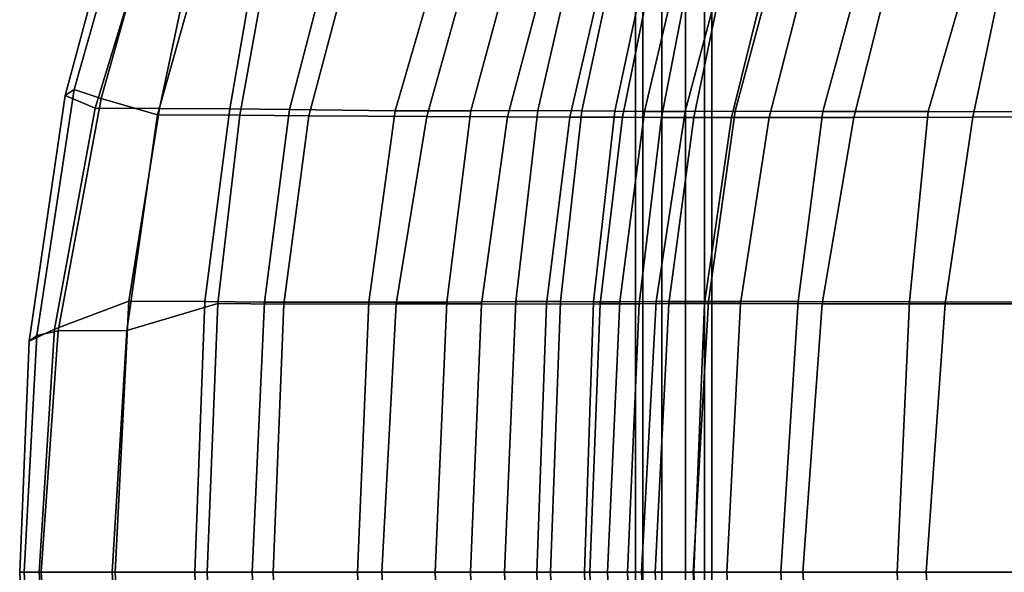
# Model space of a CAD drawing. Units: inches. Extents: x -11.3 to 10.3, y -10.1 to 10.3.
# Drawn here: x -11.3 to -5.6, y 0 to 3.2 of the extents above; entities that cross this region are included whole.
import ezdxf

# ---------------------------------------------------------------- set-up
doc = ezdxf.new("R2010")
doc.units = ezdxf.units.IN
doc.header["$MEASUREMENT"] = 0
doc.layers.add('SEAT', color=5, linetype='Continuous')
doc.layers.add('SEAT-BASE', color=5, linetype='Continuous')

msp = doc.modelspace()

# ---------------------------------------------------------------- linework, layer by layer
at = {"layer": 'SEAT'}
for points in [[(-7.5517, 4.2401, 35.4556), (-7.3452, 4.2514, 34.204), (-7.7202, 2.654, 34.1863), (-7.8896, 2.6549, 35.4346)], [(-7.0577, 4.2627, 33.0031), (-7.4865, 2.6544, 32.9987), (-7.7202, 2.654, 34.1863), (-7.3452, 4.2514, 34.204)], [(-7.0577, 4.2627, 33.0031), (-6.7674, 4.2687, 32.0153), (-7.1979, 2.6548, 32.0084), (-7.4865, 2.6544, 32.9987)], [(-6.253, 4.271, 31.0083), (-6.6935, 2.6545, 30.9181), (-7.1979, 2.6548, 32.0084), (-6.7674, 4.2687, 32.0153)], [(-6.253, 4.271, 31.0083), (-5.618, 4.2712, 30.3488), (-6.0874, 2.6535, 30.0987), (-6.6935, 2.6545, 30.9181)], [(-5.618, 4.2712, 30.3488), (-4.5401, 4.2705, 29.7019), (-4.8456, 2.6518, 29.3911), (-6.0874, 2.6535, 30.0987)], [(-8.7134, 4.1758, 40.9912), (-8.3028, 4.197, 39.5134), (-8.7178, 2.6579, 39.4581), (-9.1539, 2.6581, 40.9243)], [(-7.9769, 4.2162, 38.0026), (-8.3337, 2.6589, 37.9678), (-8.7178, 2.6579, 39.4581), (-8.3028, 4.197, 39.5134)], [(-7.9769, 4.2162, 38.0026), (-7.7431, 4.229, 36.7316), (-8.0806, 2.6572, 36.7048), (-8.3337, 2.6589, 37.9678)], [(-7.5517, 4.2401, 35.4556), (-7.8896, 2.6549, 35.4346), (-8.0806, 2.6572, 36.7048), (-7.7431, 4.229, 36.7316)], [(-8.7134, 4.1758, 40.9912), (-9.1539, 2.6581, 40.9243), (-9.7611, 2.6656, 42.8283), (-9.3795, 4.1331, 42.8971)], [(-8.5073, 2.6228, 39.5338), (-8.149, 2.6211, 38.2502), (-7.7977, 4.1413, 38.319), (-8.1061, 4.1329, 39.6139)], [(-7.8466, 2.6202, 36.9467), (-7.5382, 4.1477, 37.0075), (-7.7977, 4.1413, 38.319), (-8.149, 2.6211, 38.2502)], [(-7.8466, 2.6202, 36.9467), (-7.6226, 2.6199, 35.6295), (-7.3248, 4.1537, 35.6891), (-7.5382, 4.1477, 37.0075)], [(-7.4368, 2.6194, 34.3308), (-7.1169, 4.1611, 34.3881), (-7.3248, 4.1537, 35.6891), (-7.6226, 2.6199, 35.6295)], [(-7.4368, 2.6194, 34.3308), (-7.2195, 2.6188, 33.0961), (-6.8361, 4.1703, 33.1437), (-7.1169, 4.1611, 34.3881)], [(-7.002, 2.6188, 32.3336), (-6.6038, 4.1748, 32.3905), (-6.8361, 4.1703, 33.1437), (-7.2195, 2.6188, 33.0961)], [(-7.002, 2.6188, 32.3336), (-6.5163, 2.62, 31.2144), (-6.1252, 4.1781, 31.3451), (-6.6038, 4.1748, 32.3905)], [(-5.8308, 2.6214, 30.3829), (-5.5038, 4.1789, 30.619), (-6.1252, 4.1781, 31.3451), (-6.5163, 2.62, 31.2144)], [(-4.5113, 2.6233, 29.6284), (-4.3529, 4.1786, 29.9612), (-5.5038, 4.1789, 30.619), (-5.8308, 2.6214, 30.3829)], [(-9.8601, 4.0856, 43.7718), (-10.1052, 2.6685, 43.7158), (-10.509, 2.6705, 44.284), (-10.2391, 3.9499, 44.1223)], [(-9.8601, 4.0856, 43.7718), (-9.3795, 4.1331, 42.8971), (-9.7611, 2.6656, 42.8283), (-10.1052, 2.6685, 43.7158)], [(-9.6499, 2.6284, 43.0301), (-9.2641, 4.0888, 43.1057), (-9.8017, 3.9929, 43.9947), (-10.0471, 2.6319, 43.9934)], [(-9.6499, 2.6284, 43.0301), (-8.9724, 2.6243, 41.0549), (-8.5561, 4.1171, 41.1363), (-9.2641, 4.0888, 43.1057)], [(-8.5073, 2.6228, 39.5338), (-8.1061, 4.1329, 39.6139), (-8.5561, 4.1171, 41.1363), (-8.9724, 2.6243, 41.0549)], [(-10.5203, 2.6346, 44.5297), (-10.0471, 2.6319, 43.9934), (-9.8017, 3.9929, 43.9947), (-10.1551, 3.9377, 44.3103)], [(-10.5183, 3.8579, 44.2508), (-10.2391, 3.9499, 44.1223), (-10.509, 2.6705, 44.284), (-10.8799, 2.6734, 44.4286)], [(-10.5203, 2.6346, 44.5297), (-10.1551, 3.9377, 44.3103), (-10.6177, 3.5436, 44.5388), (-10.8453, 2.7283, 44.6309)], [(-10.8799, 2.6734, 44.4286), (-11.052, 2.746, 44.5212), (-10.8509, 3.4938, 44.4644), (-10.5183, 3.8579, 44.2508)], [(-10.6177, 3.5436, 44.5388), (-10.7988, 3.4924, 44.5274), (-11.0001, 2.7802, 44.5878), (-10.8453, 2.7283, 44.6309)], [(-11.0001, 2.7802, 44.5878), (-10.7988, 3.4924, 44.5274), (-10.8509, 3.4938, 44.4644), (-11.052, 2.746, 44.5212)], [(-11.0001, 2.7802, 44.5878), (-11.052, 2.746, 44.5212), (-11.2595, 1.3313, 44.5845), (-11.216, 1.363, 44.6363)], [(-11.0917, 1.3913, 44.6813), (-10.8453, 2.7283, 44.6309), (-11.0001, 2.7802, 44.5878), (-11.216, 1.363, 44.6363)], [(-10.8799, 2.6734, 44.4286), (-11.1145, 1.4001, 44.4829), (-11.2595, 1.3313, 44.5845), (-11.052, 2.746, 44.5212)], [(-10.5203, 2.6346, 44.5297), (-10.8453, 2.7283, 44.6309), (-11.0917, 1.3913, 44.6813), (-10.6984, 1.3922, 44.5731)], [(-11.1145, 1.4001, 44.4829), (-10.8799, 2.6734, 44.4286), (-10.509, 2.6705, 44.284), (-10.686, 1.5619, 44.3257)], [(-10.249, 1.5597, 43.6825), (-10.686, 1.5619, 44.3257), (-10.509, 2.6705, 44.284), (-10.1052, 2.6685, 43.7158)], [(-10.249, 1.5597, 43.6825), (-10.1052, 2.6685, 43.7158), (-9.7611, 2.6656, 42.8283), (-9.9064, 1.5566, 42.7932)], [(-9.3056, 1.5554, 40.8836), (-9.9064, 1.5566, 42.7932), (-9.7611, 2.6656, 42.8283), (-9.1539, 2.6581, 40.9243)], [(-10.5203, 2.6346, 44.5297), (-10.6984, 1.3922, 44.5731), (-10.1732, 1.5476, 43.9803), (-10.0471, 2.6319, 43.9934)], [(-9.6499, 2.6284, 43.0301), (-10.0471, 2.6319, 43.9934), (-10.1732, 1.5476, 43.9803), (-9.7953, 1.545, 43.0015)], [(-9.6499, 2.6284, 43.0301), (-9.7953, 1.545, 43.0015), (-9.1474, 1.5462, 41.0211), (-8.9724, 2.6243, 41.0549)], [(-9.3056, 1.5554, 40.8836), (-9.1539, 2.6581, 40.9243), (-8.7178, 2.6579, 39.4581), (-8.8571, 1.5565, 39.4132)], [(-8.5073, 2.6228, 39.5338), (-8.9724, 2.6243, 41.0549), (-9.1474, 1.5462, 41.0211), (-8.6581, 1.5454, 39.5047)], [(-8.4603, 1.5592, 37.9202), (-8.8571, 1.5565, 39.4132), (-8.7178, 2.6579, 39.4581), (-8.3337, 2.6589, 37.9678)], [(-8.5073, 2.6228, 39.5338), (-8.6581, 1.5454, 39.5047), (-8.283, 1.545, 38.2241), (-8.149, 2.6211, 38.2502)], [(-8.4603, 1.5592, 37.9202), (-8.3337, 2.6589, 37.9678), (-8.0806, 2.6572, 36.7048), (-8.2034, 1.5589, 36.6536)], [(-7.8466, 2.6202, 36.9467), (-8.149, 2.6211, 38.2502), (-8.283, 1.545, 38.2241), (-7.9738, 1.5456, 36.9212)], [(-8.0128, 1.5577, 35.3787), (-8.2034, 1.5589, 36.6536), (-8.0806, 2.6572, 36.7048), (-7.8896, 2.6549, 35.4346)], [(-8.0128, 1.5577, 35.3787), (-7.8896, 2.6549, 35.4346), (-7.7202, 2.654, 34.1863), (-7.8625, 1.5576, 34.1257)], [(-7.8466, 2.6202, 36.9467), (-7.9738, 1.5456, 36.9212), (-7.7509, 1.5466, 35.6033), (-7.6226, 2.6199, 35.6295)], [(-7.6518, 1.5592, 32.9333), (-7.8625, 1.5576, 34.1257), (-7.7202, 2.654, 34.1863), (-7.4865, 2.6544, 32.9987)], [(-7.4368, 2.6194, 34.3308), (-7.6226, 2.6199, 35.6295), (-7.7509, 1.5466, 35.6033), (-7.5807, 1.5471, 34.3039)], [(-7.6518, 1.5592, 32.9333), (-7.4865, 2.6544, 32.9987), (-7.1979, 2.6548, 32.0084), (-7.3518, 1.5596, 31.9338)], [(-7.4368, 2.6194, 34.3308), (-7.5807, 1.5471, 34.3039), (-7.3746, 1.5473, 33.0737), (-7.2195, 2.6188, 33.0961)], [(-7.002, 2.6188, 32.3336), (-7.2195, 2.6188, 33.0961), (-7.3746, 1.5473, 33.0737), (-7.1681, 1.5472, 32.3078)], [(-6.8366, 1.5586, 30.7974), (-7.3518, 1.5596, 31.9338), (-7.1979, 2.6548, 32.0084), (-6.6935, 2.6545, 30.9181)], [(-7.002, 2.6188, 32.3336), (-7.1681, 1.5472, 32.3078), (-6.6974, 1.5468, 31.1564), (-6.5163, 2.62, 31.2144)], [(-6.8366, 1.5586, 30.7974), (-6.6935, 2.6545, 30.9181), (-6.0874, 2.6535, 30.0987), (-6.1954, 1.5574, 29.9312)], [(-5.8308, 2.6214, 30.3829), (-6.5163, 2.62, 31.2144), (-6.6974, 1.5468, 31.1564), (-5.99, 1.5468, 30.2743)], [(-5.0078, 1.5538, 29.2711), (-6.1954, 1.5574, 29.9312), (-6.0874, 2.6535, 30.0987), (-4.8456, 2.6518, 29.3911)], [(-5.8308, 2.6214, 30.3829), (-5.99, 1.5468, 30.2743), (-4.9739, 1.547, 29.618), (-4.5113, 2.6233, 29.6284)], [(-11.1145, 1.4001, 44.4829), (-10.686, 1.5619, 44.3257), (-10.7645, 0, 44.3374), (-11.2026, 0, 44.5023)], [(-10.7813, 0, 44.5866), (-10.2364, 0, 43.9747), (-10.1732, 1.5476, 43.9803), (-10.6984, 1.3922, 44.5731)], [(-10.249, 1.5597, 43.6825), (-10.3055, 0, 43.6723), (-10.7645, 0, 44.3374), (-10.686, 1.5619, 44.3257)], [(-10.249, 1.5597, 43.6825), (-9.9064, 1.5566, 42.7932), (-9.9761, 0, 42.781), (-10.3055, 0, 43.6723)], [(-9.8565, 0, 42.9912), (-9.7953, 1.545, 43.0015), (-10.1732, 1.5476, 43.9803), (-10.2364, 0, 43.9747)], [(-9.3056, 1.5554, 40.8836), (-9.3698, 0, 40.8743), (-9.9761, 0, 42.781), (-9.9064, 1.5566, 42.7932)], [(-9.8565, 0, 42.9912), (-9.2313, 0, 41.0049), (-9.1474, 1.5462, 41.0211), (-9.7953, 1.545, 43.0015)], [(-9.3056, 1.5554, 40.8836), (-8.8571, 1.5565, 39.4132), (-8.9239, 0, 39.4031), (-9.3698, 0, 40.8743)], [(-8.7205, 0, 39.494), (-8.6581, 1.5454, 39.5047), (-9.1474, 1.5462, 41.0211), (-9.2313, 0, 41.0049)], [(-8.4603, 1.5592, 37.9202), (-8.5248, 0, 37.9107), (-8.9239, 0, 39.4031), (-8.8571, 1.5565, 39.4132)], [(-8.7205, 0, 39.494), (-8.3383, 0, 38.2136), (-8.283, 1.545, 38.2241), (-8.6581, 1.5454, 39.5047)], [(-8.4603, 1.5592, 37.9202), (-8.2034, 1.5589, 36.6536), (-8.2613, 0, 36.6474), (-8.5248, 0, 37.9107)], [(-8.0343, 0, 36.9091), (-7.9738, 1.5456, 36.9212), (-8.283, 1.545, 38.2241), (-8.3383, 0, 38.2136)], [(-8.0128, 1.5577, 35.3787), (-8.065, 0, 35.3728), (-8.2613, 0, 36.6474), (-8.2034, 1.5589, 36.6536)], [(-8.0128, 1.5577, 35.3787), (-7.8625, 1.5576, 34.1257), (-7.9319, 0, 34.1174), (-8.065, 0, 35.3728)], [(-8.0343, 0, 36.9091), (-7.8181, 0, 35.5899), (-7.7509, 1.5466, 35.6033), (-7.9738, 1.5456, 36.9212)], [(-7.6518, 1.5592, 32.9333), (-7.7364, 0, 32.9257), (-7.9319, 0, 34.1174), (-7.8625, 1.5576, 34.1257)], [(-7.6593, 0, 34.2884), (-7.5807, 1.5471, 34.3039), (-7.7509, 1.5466, 35.6033), (-7.8181, 0, 35.5899)], [(-7.6518, 1.5592, 32.9333), (-7.3518, 1.5596, 31.9338), (-7.44, 0, 31.923), (-7.7364, 0, 32.9257)], [(-7.6593, 0, 34.2884), (-7.4362, 0, 33.0658), (-7.3746, 1.5473, 33.0737), (-7.5807, 1.5471, 34.3039)], [(-6.8366, 1.5586, 30.7974), (-6.9347, 0, 30.7643), (-7.44, 0, 31.923), (-7.3518, 1.5596, 31.9338)], [(-7.2453, 0, 32.297), (-7.1681, 1.5472, 32.3078), (-7.3746, 1.5473, 33.0737), (-7.4362, 0, 33.0658)], [(-7.2453, 0, 32.297), (-6.8084, 0, 31.1204), (-6.6974, 1.5468, 31.1564), (-7.1681, 1.5472, 32.3078)], [(-6.8366, 1.5586, 30.7974), (-6.1954, 1.5574, 29.9312), (-6.2665, 0, 29.8857), (-6.9347, 0, 30.7643)], [(-6.1003, 0, 30.2032), (-5.99, 1.5468, 30.2743), (-6.6974, 1.5468, 31.1564), (-6.8084, 0, 31.1204)], [(-5.0078, 1.5538, 29.2711), (-5.2925, 0, 29.2286), (-6.2665, 0, 29.8857), (-6.1954, 1.5574, 29.9312)], [(-6.1003, 0, 30.2032), (-5.0519, 0, 29.5264), (-4.9739, 1.547, 29.618), (-5.99, 1.5468, 30.2743)], [(-11.2026, 0, 44.5023), (-11.3139, 0, 44.5761), (-11.2595, 1.3313, 44.5845), (-11.1145, 1.4001, 44.4829)], [(-11.2888, 0, 44.6512), (-11.216, 1.363, 44.6363), (-11.2595, 1.3313, 44.5845), (-11.3139, 0, 44.5761)], [(-11.0917, 1.3913, 44.6813), (-11.216, 1.363, 44.6363), (-11.2888, 0, 44.6512), (-11.1903, 0, 44.7009)], [(-10.7813, 0, 44.5866), (-10.6984, 1.3922, 44.5731), (-11.0917, 1.3913, 44.6813), (-11.1903, 0, 44.7009)], [(-11.3139, 0, 44.5761), (-11.2595, -1.3313, 44.5845), (-11.1145, -1.4001, 44.4829), (-11.2026, 0, 44.5023)], [(-11.216, -1.363, 44.6363), (-11.2595, -1.3313, 44.5845), (-11.3139, 0, 44.5761), (-11.2888, 0, 44.6512)], [(-11.216, -1.363, 44.6363), (-11.2888, 0, 44.6512), (-11.1903, 0, 44.7009), (-11.0917, -1.3913, 44.6813)], [(-10.686, -1.5619, 44.3257), (-10.7645, 0, 44.3374), (-11.2026, 0, 44.5023), (-11.1145, -1.4001, 44.4829)], [(-10.6984, -1.3922, 44.5731), (-11.0917, -1.3913, 44.6813), (-11.1903, 0, 44.7009), (-10.7813, 0, 44.5866)], [(-10.2364, 0, 43.9747), (-10.1732, -1.5476, 43.9803), (-10.6984, -1.3922, 44.5731), (-10.7813, 0, 44.5866)], [(-10.3055, 0, 43.6723), (-10.7645, 0, 44.3374), (-10.686, -1.5619, 44.3257), (-10.249, -1.5597, 43.6825)], [(-9.9064, -1.5566, 42.7932), (-9.9761, 0, 42.781), (-10.3055, 0, 43.6723), (-10.249, -1.5597, 43.6825)], [(-9.7953, -1.545, 43.0015), (-10.1732, -1.5476, 43.9803), (-10.2364, 0, 43.9747), (-9.8565, 0, 42.9912)], [(-9.3698, 0, 40.8743), (-9.9761, 0, 42.781), (-9.9064, -1.5566, 42.7932), (-9.3056, -1.5554, 40.8836)], [(-9.2313, 0, 41.0049), (-9.1474, -1.5462, 41.0211), (-9.7953, -1.545, 43.0015), (-9.8565, 0, 42.9912)], [(-8.8571, -1.5565, 39.4132), (-8.9239, 0, 39.4031), (-9.3698, 0, 40.8743), (-9.3056, -1.5554, 40.8836)], [(-8.6581, -1.5454, 39.5047), (-9.1474, -1.5462, 41.0211), (-9.2313, 0, 41.0049), (-8.7205, 0, 39.494)], [(-8.5248, 0, 37.9107), (-8.9239, 0, 39.4031), (-8.8571, -1.5565, 39.4132), (-8.4603, -1.5592, 37.9202)], [(-8.3383, 0, 38.2136), (-8.283, -1.545, 38.2241), (-8.6581, -1.5454, 39.5047), (-8.7205, 0, 39.494)], [(-8.2034, -1.5589, 36.6536), (-8.2613, 0, 36.6474), (-8.5248, 0, 37.9107), (-8.4603, -1.5592, 37.9202)], [(-7.9738, -1.5456, 36.9212), (-8.283, -1.545, 38.2241), (-8.3383, 0, 38.2136), (-8.0343, 0, 36.9091)], [(-8.065, 0, 35.3728), (-8.2613, 0, 36.6474), (-8.2034, -1.5589, 36.6536), (-8.0128, -1.5577, 35.3787)], [(-7.8625, -1.5576, 34.1257), (-7.9319, 0, 34.1174), (-8.065, 0, 35.3728), (-8.0128, -1.5577, 35.3787)], [(-7.8181, 0, 35.5899), (-7.7509, -1.5466, 35.6033), (-7.9738, -1.5456, 36.9212), (-8.0343, 0, 36.9091)], [(-7.7364, 0, 32.9257), (-7.9319, 0, 34.1174), (-7.8625, -1.5576, 34.1257), (-7.6518, -1.5592, 32.9333)], [(-7.5807, -1.5471, 34.3039), (-7.7509, -1.5466, 35.6033), (-7.8181, 0, 35.5899), (-7.6593, 0, 34.2884)], [(-7.3518, -1.5596, 31.9338), (-7.44, 0, 31.923), (-7.7364, 0, 32.9257), (-7.6518, -1.5592, 32.9333)], [(-7.4362, 0, 33.0658), (-7.3746, -1.5473, 33.0737), (-7.5807, -1.5471, 34.3039), (-7.6593, 0, 34.2884)], [(-6.9347, 0, 30.7643), (-7.44, 0, 31.923), (-7.3518, -1.5596, 31.9338), (-6.8366, -1.5586, 30.7974)], [(-7.1681, -1.5472, 32.3078), (-7.3746, -1.5473, 33.0737), (-7.4362, 0, 33.0658), (-7.2453, 0, 32.297)], [(-6.8084, 0, 31.1204), (-6.6974, -1.5468, 31.1564), (-7.1681, -1.5472, 32.3078), (-7.2453, 0, 32.297)], [(-6.1954, -1.5574, 29.9312), (-6.2665, 0, 29.8857), (-6.9347, 0, 30.7643), (-6.8366, -1.5586, 30.7974)], [(-5.99, -1.5468, 30.2743), (-6.6974, -1.5468, 31.1564), (-6.8084, 0, 31.1204), (-6.1003, 0, 30.2032)], [(-5.2925, 0, 29.2286), (-6.2665, 0, 29.8857), (-6.1954, -1.5574, 29.9312), (-5.2269, -1.5562, 29.3276)], [(-5.0519, 0, 29.5264), (-4.9739, -1.547, 29.618), (-5.99, -1.5468, 30.2743), (-6.1003, 0, 30.2032)]]:
    msp.add_3dface(points, dxfattribs=at)
at = {"layer": 'SEAT-BASE'}
for points in [[(-7.7718, 5.7013, 12.86), (-7.7718, -5.5739, 12.86), (-7.7298, -5.5739, 12.9893), (-7.7298, 5.7013, 12.9893)], [(-7.7298, 5.7013, 12.7307), (-7.7298, -5.5739, 12.7307), (-7.7718, -5.5739, 12.86), (-7.7718, 5.7013, 12.86)], [(-7.7298, 5.7013, 12.9893), (-7.7298, -5.5739, 12.9893), (-7.6198, -5.5739, 13.0692), (-7.6198, 5.7013, 13.0692)], [(-7.6198, 5.7013, 12.6508), (-7.6198, -5.5739, 12.6508), (-7.7298, -5.5739, 12.7307), (-7.7298, 5.7013, 12.7307)], [(-7.6198, 5.7013, 13.0692), (-7.6198, -5.5739, 13.0692), (-7.4839, -5.5739, 13.0692), (-7.4839, 5.7013, 13.0692)], [(-7.4839, 5.7013, 12.6508), (-7.4839, -5.5739, 12.6508), (-7.6198, -5.5739, 12.6508), (-7.6198, 5.7013, 12.6508)], [(-7.4839, 5.7013, 13.0692), (-7.4839, -5.5739, 13.0692), (-7.3739, -5.5739, 12.9893), (-7.3739, 5.7013, 12.9893)], [(-7.3739, 5.7013, 12.7307), (-7.3739, -5.5739, 12.7307), (-7.4839, -5.5739, 12.6508), (-7.4839, 5.7013, 12.6508)], [(-7.3739, 5.7013, 12.9893), (-7.3739, -5.5739, 12.9893), (-7.3318, -5.5739, 12.86), (-7.3318, 5.7013, 12.86)], [(-7.3318, 5.7013, 12.86), (-7.3318, -5.5739, 12.86), (-7.3739, -5.5739, 12.7307), (-7.3739, 5.7013, 12.7307)]]:
    msp.add_3dface(points, dxfattribs=at)

doc.saveas('drawing.dxf')
